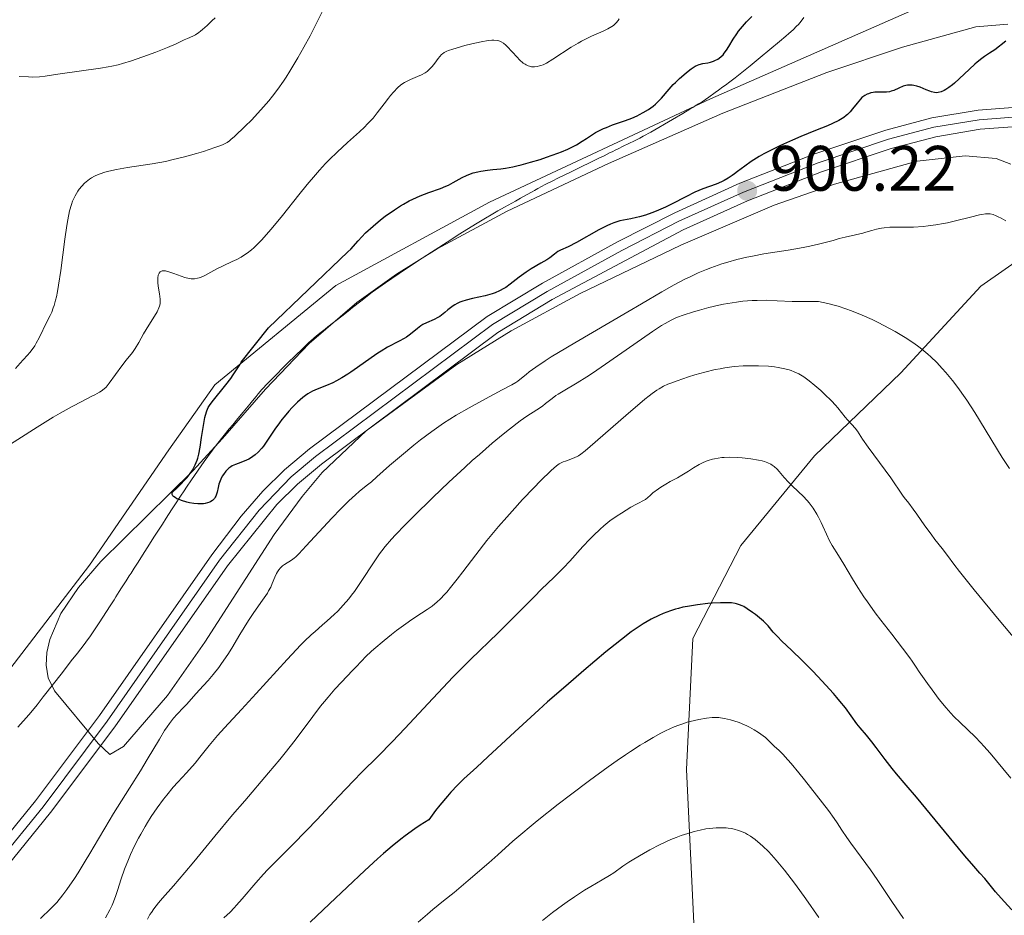
# Model space of a CAD drawing. Units: metres. Extents: x 647835 to 654736, y 4753159 to 4757935.
# Drawn here: x 650201 to 650354, y 4753316 to 4753456 of the extents above; entities that cross this region are included whole.
import ezdxf

# ---------------------------------------------------------------- set-up
doc = ezdxf.new("R2010")
doc.units = ezdxf.units.M
doc.header["$MEASUREMENT"] = 0
doc.linetypes.add('DGN Style 3', pattern=[118.55774, 84.6841, -33.87364])
doc.linetypes.add('DGN Style 4', pattern=[135.579244, 67.74728, -33.87364, 0.084684, -33.87364])
for name, color, linetype, lineweight in [('Divisiones administrativas específicas', 7, 'Continuous', 0), ('Entidades rústicas y varios', 7, 'Continuous', 0), ('Hidrografía', 7, 'Continuous', 0), ('Relieve y altimetría', 7, 'Continuous', 0), ('Textos de rotulación', 7, 'Continuous', 0), ('Viales y ferrocarril', 7, 'Continuous', 0)]:
    doc.layers.add(name, color=color, linetype=linetype, lineweight=lineweight)
doc.styles.add('Style-arial', font='arial.shx', dxfattribs={"bigfont": 'arialbig.shx'})

# ---------------------------------------------------------------- blocks, each defined once
blk = doc.blocks.new('5PATER')
at = {"layer": 'Relieve y altimetría', "linetype": 'Continuous', "lineweight": 0}
h = blk.add_hatch(color=250, dxfattribs=at)
edge = h.paths.add_edge_path()
edge.add_ellipse((0, 0), major_axis=(-1.1, -1.11), ratio=0.999422, start_angle=0, end_angle=360)

msp = doc.modelspace()

# ---------------------------------------------------------------- linework, layer by layer
at = {"layer": 'Divisiones administrativas específicas', "color": 250, "linetype": 'Continuous', "lineweight": 0}
msp.add_polyline3d([(650447.93, 4753480.39, 898.53), (650433.65, 4753482.8, 898.61), (650411.35, 4753479.84, 898.39), (650380.22, 4753472.9, 898.77), (650346.91, 4753460.19, 898.92), (650308.6, 4753443.33, 898.81), (650274.09, 4753427.17, 899.11), (650250.07, 4753414.14, 899.75), (650231.18, 4753398.65, 900.46), (650224, 4753388.47, 901.24), (650211.63, 4753370.44, 901.02), (650197.99, 4753352.64, 901.44)], dxfattribs=at)
at = {"layer": 'Entidades rústicas y varios', "color": 92, "linetype": 'DGN Style 3', "lineweight": 0}
for points in [[(650355.06, 4753454.99, 908.02), (650350.05, 4753454.55, 908.11), (650338.59, 4753451.4, 908.58), (650326.78, 4753447.45, 909.1), (650310.52, 4753441.1, 909.87), (650292.67, 4753433.23, 910.73), (650276.87, 4753425.78, 911.62), (650265.94, 4753419.87, 912.26), (650259.56, 4753415.9, 912.61), (650253.36, 4753411.52, 912.88), (650245.91, 4753405.07, 912.29), (650239.1, 4753397.98, 911.17), (650232.39, 4753390.27, 910.51), (650227.78, 4753385.21, 910.58), (650213.38, 4753371.02, 911.14), (650209.91, 4753366.96, 911.31), (650207.16, 4753362.91, 911.47), (650205.41, 4753358.87, 911.59), (650204.97, 4753356.84, 911.63), (650204.88, 4753354.83, 911.66), (650205.15, 4753352.84, 911.67), (650206.14, 4753350.83, 911.67), (650212.99, 4753342.59, 911.67), (650214.79, 4753340.86, 911.67), (650216.92, 4753342.15, 911.67), (650223.79, 4753350.1, 911.59), (650229.64, 4753358.43, 911.38), (650240.45, 4753375.25, 910.84), (650244.81, 4753381.19, 910.67), (650247.98, 4753384.93, 910.58), (650254.85, 4753391.44, 910.5), (650268.99, 4753401.79, 910.5), (650277.46, 4753407.09, 910.5), (650288.23, 4753412.88, 910.5), (650303.99, 4753420.46, 910.5), (650318.55, 4753426.68, 910.5), (650327.98, 4753429.96, 909.94), (650340.88, 4753433.57, 909.15), (650348.38, 4753434.43, 909.17), (650353.19, 4753434.01, 909.59), (650355.49, 4753433.1, 909.87)], [(650355.49, 4753433.1, 909.87), (650353.19, 4753434.01, 909.59), (650348.38, 4753434.43, 909.17), (650340.88, 4753433.57, 909.15), (650327.98, 4753429.96, 909.94), (650318.55, 4753426.68, 910.5), (650303.99, 4753420.46, 910.5), (650288.23, 4753412.88, 910.5), (650277.46, 4753407.09, 910.5), (650268.99, 4753401.79, 910.5), (650254.85, 4753391.44, 910.5), (650247.98, 4753384.93, 910.58), (650244.81, 4753381.19, 910.67), (650240.45, 4753375.25, 910.84), (650229.64, 4753358.43, 911.38), (650223.79, 4753350.1, 911.59), (650216.92, 4753342.15, 911.67), (650214.79, 4753340.86, 911.67), (650212.99, 4753342.59, 911.67), (650206.14, 4753350.83, 911.67), (650205.15, 4753352.84, 911.67), (650204.88, 4753354.83, 911.66), (650204.97, 4753356.84, 911.63), (650205.41, 4753358.87, 911.59), (650207.16, 4753362.91, 911.47), (650209.91, 4753366.96, 911.31), (650213.38, 4753371.02, 911.14), (650227.78, 4753385.21, 910.58), (650232.39, 4753390.27, 910.51), (650239.1, 4753397.98, 911.17), (650245.91, 4753405.07, 912.29), (650253.36, 4753411.52, 912.88), (650259.56, 4753415.9, 912.61), (650265.94, 4753419.87, 912.26), (650276.87, 4753425.78, 911.62), (650292.67, 4753433.23, 910.73), (650310.52, 4753441.1, 909.87), (650326.78, 4753447.45, 909.1), (650338.59, 4753451.4, 908.58), (650350.05, 4753454.55, 908.11), (650355.06, 4753454.99, 908.02)]]:
    msp.add_polyline3d(points, dxfattribs=at)
at = {"layer": 'Hidrografía', "color": 142, "linetype": 'Continuous', "lineweight": 13}
for points in [[(650323.2, 4753456.02, 898.72), (650322.75, 4753455.46, 898.72), (650322.32, 4753454.95, 898.71), (650322.05, 4753454.65, 898.69), (650321.5, 4753454.1, 898.67), (650320.84, 4753453.51, 898.64), (650320.37, 4753453.11, 898.64), (650319.39, 4753452.28, 898.67), (650316.37, 4753449.77, 898.84), (650314.8, 4753448.48, 898.96), (650312.44, 4753446.6, 899.14), (650311.6, 4753445.96, 899.18), (650310.93, 4753445.46, 899.18), (650310.54, 4753445.17, 899.15), (650309.84, 4753444.66, 899.06), (650309.34, 4753444.29, 898.97), (650308.32, 4753443.56, 898.77), (650307.28, 4753442.85, 898.56), (650306.74, 4753442.51, 898.46), (650306.23, 4753442.2, 898.39), (650305.94, 4753442.02, 898.37), (650305.4, 4753441.7, 898.36), (650304.26, 4753441.03, 898.42)], [(650304.26, 4753441.03, 898.42), (650302.66, 4753440.09, 898.56), (650299.27, 4753438.12, 898.88), (650298.11, 4753437.48, 898.95), (650297.55, 4753437.18, 898.95), (650297.25, 4753437.02, 898.93), (650296.71, 4753436.76, 898.86), (650294.96, 4753435.9, 898.53), (650294.19, 4753435.52, 898.46), (650293.8, 4753435.33, 898.45), (650293.22, 4753435.05, 898.49), (650292.83, 4753434.86, 898.54), (650291.97, 4753434.43, 898.67), (650291.18, 4753434.05, 898.74), (650290.22, 4753433.58, 898.73), (650287.98, 4753432.48, 898.63), (650286.83, 4753431.92, 898.61), (650284.78, 4753430.91, 898.6), (650284, 4753430.53, 898.58), (650282.77, 4753429.91, 898.54), (650281.66, 4753429.31, 898.51), (650281.12, 4753429.01, 898.53), (650280.75, 4753428.8, 898.55), (650279.87, 4753428.31, 898.62), (650278.95, 4753427.79, 898.66), (650278.16, 4753427.34, 898.67), (650276.45, 4753426.39, 898.69), (650275.41, 4753425.81, 898.73), (650274.63, 4753425.37, 898.78), (650273.2, 4753424.54, 898.81), (650271.91, 4753423.75, 898.78), (650269.44, 4753422.2, 898.66), (650267.48, 4753420.94, 898.62), (650263.74, 4753418.51, 898.63), (650259.96, 4753416.03, 898.61), (650257.83, 4753414.58, 898.64), (650256.79, 4753413.84, 898.67), (650255.78, 4753413.09, 898.71), (650254.02, 4753411.72, 898.78), (650252.71, 4753410.7, 898.82), (650252.02, 4753410.16, 898.9), (650251.49, 4753409.75, 899), (650250.34, 4753408.85, 899.23), (650249.53, 4753408.22, 899.37), (650248.86, 4753407.69, 899.42), (650248.47, 4753407.39, 899.41), (650248.24, 4753407.2, 899.38), (650247.79, 4753406.85, 899.31), (650247.09, 4753406.29, 899.17), (650246.67, 4753405.94, 899.11), (650246.18, 4753405.5, 899.08), (650245.89, 4753405.24, 899.07), (650244.88, 4753404.28, 899.1), (650242.62, 4753402.06, 899.24), (650240.03, 4753399.49, 899.32), (650239.45, 4753398.89, 899.36), (650238.54, 4753397.89, 899.48), (650237.97, 4753397.22, 899.53), (650237.65, 4753396.83, 899.54), (650237.09, 4753396.16, 899.53), (650236.65, 4753395.62, 899.49), (650235.63, 4753394.39, 899.4), (650234.81, 4753393.4, 899.35), (650233.98, 4753392.4, 899.35), (650233.44, 4753391.75, 899.37), (650232.42, 4753390.52, 899.46), (650231.43, 4753389.28, 899.59), (650230.81, 4753388.45, 899.67), (650229.53, 4753386.64, 899.83), (650227.57, 4753383.78, 899.87), (650226.78, 4753382.63, 899.9), (650226.41, 4753382.08, 899.93), (650225.83, 4753381.23, 900), (650224.95, 4753379.89, 900.13), (650224.45, 4753379.12, 900.18), (650223.62, 4753377.82, 900.21), (650223, 4753376.86, 900.19), (650221.69, 4753374.83, 900.09), (650220.75, 4753373.35, 900.05), (650220.18, 4753372.46, 900.08), (650219.2, 4753370.92, 900.2), (650218.6, 4753369.98, 900.28), (650218.12, 4753369.22, 900.3), (650217.84, 4753368.79, 900.28), (650217.35, 4753368.02, 900.19), (650216.63, 4753366.9, 900.02), (650216.27, 4753366.34, 899.96), (650215.76, 4753365.54, 899.92), (650215.45, 4753365.05, 899.92), (650214.84, 4753364.09, 899.96), (650213.13, 4753361.44, 900.14), (650212.31, 4753360.18, 900.23), (650211.67, 4753359.26, 900.3), (650211.33, 4753358.8, 900.33), (650210.77, 4753358.06, 900.4), (650209.74, 4753356.74, 900.57), (650208.78, 4753355.51, 900.66), (650207.38, 4753353.71, 900.74), (650204.4, 4753349.88, 900.8), (650203.43, 4753348.64, 900.8), (650202.96, 4753348.06, 900.79)], [(650202.96, 4753348.06, 900.79), (650202.17, 4753347.1, 900.72), (650200.43, 4753345.13, 900.53)]]:
    msp.add_polyline3d(points, dxfattribs=at)
at = {"layer": 'Relieve y altimetría', "color": 36, "linetype": 'Continuous', "lineweight": 0, "flags": 128}
for points, elevation in [([(650210.86, 4753430.15), (650211.11, 4753430.37), (650211.62, 4753430.76), (650211.91, 4753430.95), (650212.41, 4753431.22), (650212.98, 4753431.49), (650213.3, 4753431.62), (650214.03, 4753431.86), (650214.44, 4753431.98), (650215.11, 4753432.14), (650215.85, 4753432.29), (650217.54, 4753432.57), (650221.43, 4753433.17), (650223.48, 4753433.54), (650224.5, 4753433.76), (650226.48, 4753434.25), (650228.31, 4753434.76), (650229.41, 4753435.1), (650231.21, 4753435.69), (650232.15, 4753436.04), (650232.52, 4753436.19), (650232.93, 4753436.4), (650233.12, 4753436.51), (650233.47, 4753436.76), (650233.71, 4753436.95), (650234.25, 4753437.43), (650235.92, 4753439.02), (650236.9, 4753440), (650238.38, 4753441.58), (650239.61, 4753442.99), (650240.19, 4753443.71), (650241.05, 4753444.84), (650241.9, 4753446.07), (650242.34, 4753446.72), (650242.93, 4753447.66), (650244.16, 4753449.7), (650245.1, 4753451.38), (650246.06, 4753453.17), (650246.54, 4753454.1), (650248.43, 4753457.84)], 910), ([(650228.68, 4753453.66), (650228.97, 4753453.88), (650229.29, 4753454.15), (650230, 4753454.79), (650230.74, 4753455.51), (650231.23, 4753455.99)], 915), ([(650228, 4753415.2), (650228.5, 4753415.29), (650228.77, 4753415.36), (650229.04, 4753415.47), (650229.62, 4753415.73), (650231.53, 4753416.75), (650232.52, 4753417.24), (650233.9, 4753417.89), (650234.63, 4753418.24), (650235.31, 4753418.6), (650235.68, 4753418.82), (650236.27, 4753419.22), (650236.93, 4753419.74), (650237.29, 4753420.06), (650238.08, 4753420.82), (650238.52, 4753421.27), (650239.22, 4753422.05), (650240, 4753422.97), (650241.74, 4753425.1), (650244.29, 4753428.3), (650245.61, 4753429.91), (650246.92, 4753431.45), (650247.56, 4753432.18), (650248.5, 4753433.2), (650249.11, 4753433.83), (650250.29, 4753434.99), (650251.92, 4753436.5), (650253.78, 4753438.17), (650254.56, 4753438.89), (650255.06, 4753439.39), (650255.91, 4753440.3), (650256.57, 4753441.12), (650257.63, 4753442.55), (650258.29, 4753443.41), (650258.62, 4753443.81), (650259.1, 4753444.37), (650259.78, 4753445.07), (650260.2, 4753445.44), (650260.41, 4753445.6), (650260.82, 4753445.88), (650261.11, 4753446.04), (650261.74, 4753446.34), (650262.87, 4753446.78), (650263.47, 4753447.06), (650264.06, 4753447.4), (650264.34, 4753447.61), (650264.61, 4753447.84), (650265.11, 4753448.36), (650265.56, 4753448.91), (650266.09, 4753449.61), (650266.33, 4753449.91), (650266.61, 4753450.23), (650266.76, 4753450.36), (650266.99, 4753450.54), (650267.41, 4753450.77), (650267.68, 4753450.87), (650268.34, 4753451.1), (650270.24, 4753451.64), (650271.31, 4753451.91), (650272.79, 4753452.24), (650273.9, 4753452.42), (650274.45, 4753452.47), (650274.76, 4753452.47), (650275.27, 4753452.43), (650275.56, 4753452.37), (650275.7, 4753452.32), (650275.91, 4753452.23), (650276.25, 4753452.02), (650276.64, 4753451.69), (650276.85, 4753451.48), (650277.62, 4753450.64), (650278.4, 4753449.81), (650278.79, 4753449.41), (650279.36, 4753448.91), (650279.64, 4753448.72), (650279.81, 4753448.62), (650280.15, 4753448.46), (650280.31, 4753448.4), (650280.63, 4753448.33), (650280.94, 4753448.3), (650281.14, 4753448.31), (650281.53, 4753448.36), (650281.92, 4753448.45), (650282.13, 4753448.51), (650282.45, 4753448.64), (650282.98, 4753448.91), (650284, 4753449.51), (650286.85, 4753451.38), (650287.92, 4753452.03), (650288.46, 4753452.33), (650288.99, 4753452.61), (650290.02, 4753453.1), (650291.85, 4753453.91), (650292.58, 4753454.26), (650293.18, 4753454.61), (650293.43, 4753454.79), (650293.59, 4753454.92), (650293.88, 4753455.21), (650294.16, 4753455.54), (650294.35, 4753455.79)], 905), ([(650200.62, 4753446.82), (650202.11, 4753446.73), (650202.74, 4753446.71), (650203.79, 4753446.74), (650204.7, 4753446.84), (650206.68, 4753447.17), (650213.34, 4753448.1), (650214.56, 4753448.31), (650215.1, 4753448.42), (650216.11, 4753448.65), (650216.76, 4753448.83), (650218.17, 4753449.27), (650220.69, 4753450.15), (650222, 4753450.63), (650223.78, 4753451.33), (650225.14, 4753451.92), (650226.43, 4753452.53), (650226.91, 4753452.75), (650227.74, 4753453.1), (650228.17, 4753453.33), (650228.68, 4753453.66)], 915), ([(650200.09, 4753401.21), (650200.8, 4753402.03), (650201.24, 4753402.52), (650201.92, 4753403.26), (650202.28, 4753403.68), (650202.81, 4753404.37), (650203.06, 4753404.74), (650203.3, 4753405.14), (650203.76, 4753405.98), (650204.97, 4753408.49), (650205.47, 4753409.47), (650205.72, 4753410.01), (650205.97, 4753410.65), (650206.09, 4753411.01), (650206.33, 4753411.86), (650206.45, 4753412.36), (650206.62, 4753413.21), (650206.8, 4753414.2), (650207.14, 4753416.48), (650207.78, 4753421.39), (650208.08, 4753423.52), (650208.22, 4753424.4), (650208.51, 4753425.8), (650208.79, 4753426.82), (650208.97, 4753427.34), (650209.1, 4753427.64), (650209.36, 4753428.17), (650209.78, 4753428.88), (650210.02, 4753429.21), (650210.41, 4753429.69), (650210.86, 4753430.15)], 910), ([(650354.74, 4753424.24), (650353.97, 4753424.67), (650353.51, 4753424.9), (650353.23, 4753425.02), (650352.72, 4753425.22), (650352.26, 4753425.34), (650352.01, 4753425.37), (650351.57, 4753425.35), (650350.98, 4753425.26), (650350.62, 4753425.18), (650349.21, 4753424.84), (650346.86, 4753424.24), (650345.61, 4753423.96), (650344.99, 4753423.83), (650343.78, 4753423.62), (650342.59, 4753423.46), (650341.81, 4753423.38), (650340.3, 4753423.29), (650338.65, 4753423.27), (650337.28, 4753423.27), (650336.63, 4753423.25), (650335.74, 4753423.18), (650335.32, 4753423.13), (650334.54, 4753422.97), (650333.82, 4753422.77), (650332.88, 4753422.49), (650332.4, 4753422.35), (650331.27, 4753422.07), (650329.61, 4753421.69), (650328.71, 4753421.47), (650327.75, 4753421.2), (650326.31, 4753420.8), (650325.49, 4753420.59), (650324.12, 4753420.28), (650323.35, 4753420.12), (650322.52, 4753419.97)], 905), ([(650322.52, 4753419.97), (650320.73, 4753419.67), (650316.95, 4753419.08), (650315.14, 4753418.76), (650314.3, 4753418.59), (650312.73, 4753418.22), (650311.29, 4753417.82), (650310.38, 4753417.53), (650309.79, 4753417.33), (650308.63, 4753416.91), (650307.98, 4753416.65), (650306.69, 4753416.11), (650305.42, 4753415.53), (650304.58, 4753415.12), (650302.91, 4753414.26), (650301.01, 4753413.17), (650297.83, 4753411.28), (650295.7, 4753410.02), (650287.43, 4753405.2), (650284.85, 4753403.67), (650283.74, 4753402.99), (650282.79, 4753402.38), (650281.3, 4753401.4), (650280.28, 4753400.65), (650279.79, 4753400.26), (650279.08, 4753399.68), (650278.51, 4753399.23), (650278.18, 4753399.01), (650277.56, 4753398.64), (650276.09, 4753397.84), (650272.88, 4753396.14), (650270.92, 4753395.06), (650268.9, 4753393.87), (650267.9, 4753393.25), (650266.92, 4753392.62), (650265.06, 4753391.33), (650263.33, 4753390.05), (650262.26, 4753389.21), (650260.32, 4753387.61), (650258.49, 4753386.01), (650256.51, 4753384.24), (650255.65, 4753383.5), (650254.85, 4753382.84), (650253.75, 4753381.95), (650253.15, 4753381.44), (650252.12, 4753380.5), (650251.53, 4753379.93), (650250.88, 4753379.27), (650249.47, 4753377.8), (650245.48, 4753373.46), (650244.31, 4753372.22), (650243.82, 4753371.74), (650243.57, 4753371.53), (650243.15, 4753371.23), (650242.1, 4753370.59), (650241.76, 4753370.35), (650241.6, 4753370.21), (650241.46, 4753370.07), (650241.19, 4753369.75), (650240.96, 4753369.4), (650240.82, 4753369.15), (650240.56, 4753368.59), (650240.17, 4753367.61), (650239.92, 4753367.05), (650239.6, 4753366.43), (650239.4, 4753366.1), (650238.64, 4753364.98), (650237.27, 4753363.05), (650236.46, 4753361.82), (650235.11, 4753359.62), (650233.84, 4753357.52), (650233.2, 4753356.5), (650232.26, 4753355.1), (650231.82, 4753354.47), (650230.96, 4753353.38), (650230.16, 4753352.46), (650228.74, 4753350.95), (650227.86, 4753349.95), (650226.82, 4753348.75), (650226.32, 4753348.22), (650225.3, 4753347.19), (650224.73, 4753346.55), (650224.09, 4753345.73), (650223.74, 4753345.22), (650223.36, 4753344.65), (650222.53, 4753343.3), (650220.63, 4753340.08), (650219.58, 4753338.32), (650217.89, 4753335.62), (650215.39, 4753331.65), (650214.02, 4753329.38), (650213.05, 4753327.73), (650211.68, 4753325.4), (650210.97, 4753324.21), (650209.86, 4753322.42), (650209.28, 4753321.53), (650208.1, 4753319.79), (650207.48, 4753318.95), (650206.54, 4753317.74), (650205.6, 4753316.8), (650203.97, 4753315.24)], 905), ([(650197.99, 4753388.53), (650203.47, 4753392.04), (650205.96, 4753393.58), (650207.05, 4753394.23), (650208.92, 4753395.27), (650210.41, 4753396.05), (650211.9, 4753396.79), (650212.48, 4753397.08), (650213.17, 4753397.47), (650213.45, 4753397.66), (650213.93, 4753398.03), (650214.21, 4753398.29), (650214.38, 4753398.48), (650214.71, 4753398.88), (650216.65, 4753401.58), (650217.37, 4753402.5), (650218.32, 4753403.69), (650218.75, 4753404.3), (650219.34, 4753405.27), (650220.07, 4753406.61), (650220.45, 4753407.29), (650222.18, 4753410.04), (650222.47, 4753410.64), (650222.56, 4753410.91), (650222.65, 4753411.31), (650222.66, 4753411.53), (650222.65, 4753412), (650222.54, 4753412.84), (650222.35, 4753414.05), (650222.29, 4753414.63), (650222.28, 4753414.89), (650222.3, 4753415.36), (650222.37, 4753415.75), (650222.44, 4753415.96), (650222.5, 4753416.08), (650222.65, 4753416.28), (650222.75, 4753416.36), (650222.97, 4753416.45), (650223.26, 4753416.47), (650223.48, 4753416.43), (650224.03, 4753416.29), (650224.8, 4753416.01), (650225.94, 4753415.59), (650226.5, 4753415.4), (650227.19, 4753415.24), (650227.51, 4753415.2), (650228, 4753415.2)], 905), ([(650355.27, 4753385.56), (650354.16, 4753387.27), (650349.86, 4753394.32), (650348.63, 4753396.24), (650347.87, 4753397.34), (650347.38, 4753398.02), (650346.4, 4753399.3), (650345.35, 4753400.56), (650344.8, 4753401.18), (650343.93, 4753402.1), (650343.01, 4753402.99), (650342.52, 4753403.43), (650341.61, 4753404.19), (650341.12, 4753404.57), (650340.33, 4753405.14), (650339, 4753406.02), (650337.44, 4753406.95), (650336.56, 4753407.44), (650334.81, 4753408.37), (650333.84, 4753408.84), (650332.29, 4753409.54), (650330.62, 4753410.21), (650329.74, 4753410.52), (650328.53, 4753410.91), (650327.9, 4753411.09), (650326.94, 4753411.34), (650325.45, 4753411.67), (650324.45, 4753411.63), (650322.54, 4753411.63), (650321.33, 4753411.67), (650319.03, 4753411.78), (650317.42, 4753411.84), (650315.87, 4753411.83), (650315.12, 4753411.8), (650313.63, 4753411.69), (650312.65, 4753411.57), (650311.99, 4753411.47), (650310.65, 4753411.23), (650309.89, 4753411.07), (650308.36, 4753410.7), (650306.88, 4753410.3), (650305.96, 4753410.03), (650304.34, 4753409.51), (650303.47, 4753409.2), (650303.07, 4753409.04), (650302.48, 4753408.76), (650301.5, 4753408.23), (650300.93, 4753407.88), (650299.52, 4753406.95), (650296.64, 4753404.95), (650292.21, 4753401.86), (650290.18, 4753400.48), (650289.29, 4753399.91), (650287.78, 4753398.96), (650285.59, 4753397.66), (650284.81, 4753397.18), (650284.47, 4753396.96), (650283.87, 4753396.52), (650282.85, 4753395.71), (650282.34, 4753395.32), (650281.47, 4753394.74), (650279.92, 4753393.72), (650278.9, 4753393), (650277.2, 4753391.72), (650276.2, 4753390.92), (650274.49, 4753389.5), (650272.51, 4753387.77), (650271.4, 4753386.79), (650270.23, 4753385.72), (650267.76, 4753383.42), (650265.26, 4753381.04), (650262.2, 4753378.05), (650260.91, 4753376.77), (650259.39, 4753375.18), (650258.78, 4753374.52), (650257.79, 4753373.38), (650257.25, 4753372.69), (650256.92, 4753372.24), (650256.28, 4753371.31), (650253.85, 4753367.61), (650252.99, 4753366.36), (650252.55, 4753365.77), (650252.11, 4753365.22)], 910), ([(650310.1, 4753401.16), (650309.33, 4753401.01), (650307.74, 4753400.63), (650306.17, 4753400.19), (650305.18, 4753399.88), (650303.39, 4753399.28), (650302.4, 4753398.92), (650301.95, 4753398.73), (650301.28, 4753398.41), (650300.6, 4753398.02), (650300.24, 4753397.8), (650299.47, 4753397.26), (650299.04, 4753396.94), (650298.33, 4753396.38), (650297.54, 4753395.74), (650295.77, 4753394.23), (650290.59, 4753389.67), (650289.01, 4753388.32), (650288.34, 4753387.8), (650288, 4753387.56), (650287.8, 4753387.44), (650287.44, 4753387.26), (650286.81, 4753387), (650285.98, 4753386.73), (650285.61, 4753386.6), (650285.18, 4753386.41), (650284.95, 4753386.28), (650284.56, 4753385.99), (650283.74, 4753385.27), (650282.06, 4753383.63), (650281.01, 4753382.55), (650279.26, 4753380.71), (650277.61, 4753378.91), (650276.77, 4753377.97), (650275.51, 4753376.52), (650273.66, 4753374.3), (650271.93, 4753372.08), (650269.91, 4753369.4), (650269.06, 4753368.28), (650268, 4753366.95), (650267.42, 4753366.26), (650267.07, 4753365.87), (650266.44, 4753365.22), (650265.85, 4753364.68), (650265.56, 4753364.43), (650265.12, 4753364.07), (650264.38, 4753363.54), (650263.49, 4753362.97), (650261.98, 4753361.97), (650261.03, 4753361.31), (650259.57, 4753360.23), (650258.79, 4753359.63), (650257.63, 4753358.7), (650256.04, 4753357.36), (650255.59, 4753356.95), (650254.8, 4753356.19), (650254.1, 4753355.47), (650253.19, 4753354.51), (650252.7, 4753353.99), (650250.96, 4753352.19), (650249.95, 4753351.11), (650248.87, 4753349.86), (650248.3, 4753349.17), (650247.72, 4753348.43), (650246.49, 4753346.82), (650243.75, 4753343.14), (650242.19, 4753341.14), (650241.35, 4753340.11), (650239.59, 4753338), (650235.86, 4753333.65), (650233.97, 4753331.44), (650231.22, 4753328.15), (650227.92, 4753324.14), (650226.51, 4753322.44), (650224.75, 4753320.39), (650223.02, 4753318.44), (650222.38, 4753317.7), (650221.65, 4753316.77), (650221.28, 4753316.22), (650221.06, 4753315.87), (650220.68, 4753315.15)], 915), ([(650356.46, 4753358.58), (650353.7, 4753361.85), (650349.76, 4753366.6), (650347.47, 4753369.46), (650346.59, 4753370.62), (650345.63, 4753371.96), (650344.8, 4753373.06), (650343.65, 4753374.49), (650343.04, 4753375.28), (650342.06, 4753376.63), (650340.8, 4753378.45), (650340.24, 4753379.23), (650339.56, 4753380.14), (650338.86, 4753381.02), (650338.56, 4753381.42), (650336.74, 4753384.08), (650333.22, 4753388.92), (650332.36, 4753390.17), (650331.55, 4753391.38), (650331.21, 4753391.84), (650330.69, 4753392.44), (650329.98, 4753393.19), (650329.62, 4753393.6), (650329.07, 4753394.29), (650328.48, 4753395.03), (650328.13, 4753395.45), (650327.49, 4753396.14), (650326.43, 4753397.19), (650325.84, 4753397.74), (650324.92, 4753398.53), (650324.01, 4753399.26), (650323.58, 4753399.58), (650323.16, 4753399.86), (650322.39, 4753400.33), (650321.67, 4753400.67), (650321.19, 4753400.86), (650320.88, 4753400.96), (650320.22, 4753401.14), (650319.16, 4753401.35), (650318.59, 4753401.43), (650317.67, 4753401.53), (650316.11, 4753401.61), (650314.54, 4753401.62), (650313.68, 4753401.59), (650312.32, 4753401.48), (650310.86, 4753401.3), (650310.1, 4753401.16)], 915), ([(650355.51, 4753337.18), (650354.26, 4753338.7), (650352.26, 4753341.08), (650351.27, 4753342.21), (650350.8, 4753342.72), (650349.91, 4753343.62), (650347.57, 4753345.86), (650346.61, 4753346.84), (650346.14, 4753347.35), (650345.43, 4753348.15), (650344.33, 4753349.48), (650343.2, 4753350.96), (650342.47, 4753351.96), (650341.2, 4753353.78), (650340.71, 4753354.52), (650340.08, 4753355.48), (650339.72, 4753356), (650338.61, 4753357.52), (650336.94, 4753359.66), (650335.21, 4753361.89), (650334.33, 4753363.04), (650333.11, 4753364.72), (650332.56, 4753365.52), (650331.59, 4753366.99), (650330.77, 4753368.33), (650329.43, 4753370.6), (650328.57, 4753371.99), (650327.61, 4753373.55), (650327.21, 4753374.26), (650326.7, 4753375.28), (650326.15, 4753376.56), (650325.88, 4753377.14), (650325.48, 4753377.96), (650325.19, 4753378.45), (650324.62, 4753379.36), (650324.02, 4753380.18), (650323.68, 4753380.59), (650323.09, 4753381.22), (650322.36, 4753381.92), (650321.3, 4753382.92), (650320.78, 4753383.42), (650320.1, 4753384.18), (650319.33, 4753385.08), (650319, 4753385.46), (650318.53, 4753385.88), (650318.22, 4753386.1), (650318.01, 4753386.22), (650317.56, 4753386.44), (650317.01, 4753386.64), (650316.69, 4753386.74), (650316.1, 4753386.87), (650314.92, 4753387.07), (650313.54, 4753387.23), (650312.77, 4753387.28), (650311.56, 4753387.31), (650310.76, 4753387.29), (650310.37, 4753387.26), (650309.8, 4753387.19), (650309.25, 4753387.09), (650308.91, 4753387), (650308.25, 4753386.81), (650307.95, 4753386.7), (650307.37, 4753386.46), (650306.84, 4753386.2), (650305.95, 4753385.69), (650305.15, 4753385.17), (650304.12, 4753384.5), (650303.46, 4753384.13), (650302.31, 4753383.53), (650301.62, 4753383.14), (650300.86, 4753382.67), (650300.46, 4753382.39), (650299.61, 4753381.75), (650299.17, 4753381.37), (650298.47, 4753380.74), (650297.03, 4753379.98), (650296.18, 4753379.5), (650294.68, 4753378.6), (650294.03, 4753378.18), (650292.9, 4753377.37), (650291.93, 4753376.59), (650291.36, 4753376.09), (650290.32, 4753375.09), (650289.76, 4753374.52)], 920), ([(650289.76, 4753374.52), (650288.68, 4753373.36), (650286.62, 4753371.1), (650285.63, 4753370.04), (650284.18, 4753368.57), (650282.18, 4753366.65), (650281.1, 4753365.59), (650279.34, 4753363.82), (650276.78, 4753361.23), (650275.45, 4753359.91), (650271.13, 4753355.72), (650269.39, 4753353.99), (650268.43, 4753353), (650265.24, 4753349.63), (650260.85, 4753344.94), (650258.93, 4753342.91), (650256.65, 4753340.58), (650254.14, 4753338.11), (650252.83, 4753336.77), (650250.52, 4753334.34), (650247.16, 4753330.73), (650245.52, 4753329.02), (650243.3, 4753326.77), (650240.67, 4753324.14), (650239.42, 4753322.84), (650238.81, 4753322.17), (650237.62, 4753320.81), (650235.47, 4753318.31), (650234.58, 4753317.32), (650234.21, 4753316.91), (650233.57, 4753316.26), (650232.61, 4753315.38)], 920), ([(650252.11, 4753365.22), (650251.25, 4753364.2), (650250.39, 4753363.29), (650249.83, 4753362.74), (650248.75, 4753361.74), (650247.96, 4753361.07), (650246.85, 4753360.12), (650246.24, 4753359.57), (650245.19, 4753358.57), (650244.59, 4753357.97), (650243.94, 4753357.29), (650242.49, 4753355.74), (650237.64, 4753350.41), (650235.34, 4753347.92), (650232.7, 4753345.06), (650231.62, 4753343.84), (650230.33, 4753342.28), (650228.87, 4753340.46), (650228.1, 4753339.54), (650226.75, 4753338.03), (650225.41, 4753336.55), (650224.71, 4753335.76), (650223.68, 4753334.52), (650223.18, 4753333.88), (650222.2, 4753332.55), (650221.27, 4753331.19), (650220.69, 4753330.27), (650220.32, 4753329.66), (650219.63, 4753328.46), (650219.27, 4753327.8), (650218.62, 4753326.51), (650218.04, 4753325.27), (650217.7, 4753324.48), (650217.11, 4753322.98), (650216.57, 4753321.45), (650215.99, 4753319.64), (650215.72, 4753318.84), (650215.35, 4753317.85), (650215.15, 4753317.37), (650214.8, 4753316.62), (650214.12, 4753315.37)], 910), ([(650338.75, 4753315.28), (650336.93, 4753317.94), (650334.65, 4753321.33), (650333.6, 4753322.85), (650332.15, 4753324.85), (650330.54, 4753327.01), (650329.9, 4753327.9), (650329.11, 4753329.07), (650328.37, 4753330.2), (650327.91, 4753330.88), (650327.02, 4753332.12), (650325.17, 4753334.54), (650323.3, 4753336.9), (650322.39, 4753338.02), (650321.18, 4753339.46), (650320.68, 4753340.04), (650319.88, 4753340.92), (650319.3, 4753341.5), (650318.56, 4753342.18), (650318.15, 4753342.59), (650317.56, 4753343.17), (650317.17, 4753343.52), (650316.48, 4753344.04), (650316.08, 4753344.32), (650315.41, 4753344.75), (650314.67, 4753345.16), (650314.28, 4753345.36), (650313.89, 4753345.54), (650313.08, 4753345.87), (650312.27, 4753346.14), (650311.75, 4753346.29), (650310.8, 4753346.52), (650310.17, 4753346.62), (650309.88, 4753346.65), (650309.29, 4753346.66), (650308.88, 4753346.64), (650307.96, 4753346.55), (650306.79, 4753346.37), (650306.11, 4753346.22), (650304.96, 4753345.92), (650304.11, 4753345.64), (650303.66, 4753345.48), (650302.95, 4753345.2), (650301.58, 4753344.57), (650300.84, 4753344.2), (650299.64, 4753343.54), (650298.33, 4753342.77), (650297.63, 4753342.33), (650296.12, 4753341.36), (650295.31, 4753340.81), (650294.02, 4753339.92), (650292.64, 4753338.95), (650289.7, 4753336.8), (650286.73, 4753334.56), (650284.83, 4753333.1), (650281.55, 4753330.52), (650280.58, 4753329.73), (650279, 4753328.41), (650277.74, 4753327.32), (650275.41, 4753325.22), (650273.97, 4753323.95), (650270.77, 4753321.18), (650268.57, 4753319.34), (650266.93, 4753318.01), (650265.23, 4753316.66), (650264.39, 4753315.95), (650262.97, 4753314.67)], 930), ([(650309.51, 4753329.43), (650308.46, 4753329.33), (650307.89, 4753329.25), (650307, 4753329.08), (650306.06, 4753328.85), (650305.57, 4753328.72), (650304.55, 4753328.41), (650304.03, 4753328.22), (650303.23, 4753327.92), (650302.41, 4753327.58), (650300.76, 4753326.82), (650299.15, 4753325.99), (650298.15, 4753325.44), (650297.52, 4753325.07), (650296.39, 4753324.39), (650295.85, 4753324.05), (650294.93, 4753323.43), (650293.51, 4753322.41), (650292.84, 4753321.96), (650291.7, 4753321.28), (650289.92, 4753320.27), (650288.93, 4753319.68), (650287.35, 4753318.65), (650286.24, 4753317.89), (650285.48, 4753317.34), (650283.92, 4753316.19), (650282.34, 4753314.97)], 935), ([(650325.5, 4753315.41), (650323.49, 4753318.32), (650322.56, 4753319.62), (650321.7, 4753320.8), (650320.17, 4753322.8), (650318.87, 4753324.37), (650318.11, 4753325.23), (650317.64, 4753325.72), (650316.8, 4753326.56), (650316.37, 4753326.95), (650315.57, 4753327.62), (650314.84, 4753328.14), (650314.38, 4753328.41), (650314.07, 4753328.58), (650313.45, 4753328.85), (650312.8, 4753329.08), (650312.46, 4753329.18), (650311.92, 4753329.3), (650311.34, 4753329.39), (650311.04, 4753329.42), (650310.4, 4753329.45), (650310.05, 4753329.45), (650309.51, 4753329.43)], 935)]:
    msp.add_lwpolyline(points, dxfattribs=dict(at, elevation=elevation))
at = {"layer": 'Relieve y altimetría', "color": 36, "linetype": 'Continuous', "lineweight": 30, "flags": 128}
for points, elevation in [([(650308.62, 4753449.06), (650309.07, 4753449.2), (650309.29, 4753449.29), (650309.74, 4753449.52), (650309.95, 4753449.66), (650310.27, 4753449.91), (650310.56, 4753450.21), (650310.75, 4753450.43), (650311.12, 4753450.93), (650311.47, 4753451.48), (650312.16, 4753452.64), (650312.71, 4753453.49), (650313, 4753453.89), (650313.6, 4753454.64), (650314.23, 4753455.32), (650315.05, 4753456.18)], 900), ([(650354.73, 4753452.3), (650353, 4753450.99), (650352.18, 4753450.44), (650351.4, 4753449.91), (650350.97, 4753449.61), (650350.26, 4753449.05), (650349.88, 4753448.72), (650349.07, 4753447.97), (650347.44, 4753446.42), (650346.72, 4753445.76), (650346.4, 4753445.49), (650345.84, 4753445.06), (650345.37, 4753444.75), (650345.09, 4753444.61), (650344.61, 4753444.4), (650344.17, 4753444.29), (650343.94, 4753444.27), (650343.57, 4753444.29), (650343.12, 4753444.4), (650342.86, 4753444.49), (650342.27, 4753444.74), (650341.34, 4753445.12), (650340.85, 4753445.29), (650340.35, 4753445.41), (650340.1, 4753445.44), (650339.73, 4753445.46), (650339.37, 4753445.44), (650339.13, 4753445.4), (650338.67, 4753445.27), (650338.01, 4753445), (650337.21, 4753444.63), (650336.84, 4753444.49), (650336.58, 4753444.41), (650336.1, 4753444.34), (650335.64, 4753444.34), (650335.03, 4753444.37), (650334.7, 4753444.38), (650334.25, 4753444.35), (650334.01, 4753444.32), (650333.64, 4753444.24), (650333.27, 4753444.12), (650333.08, 4753444.04), (650332.71, 4753443.83), (650332.53, 4753443.71), (650332.26, 4753443.5), (650332.01, 4753443.24), (650331.5, 4753442.65), (650330.8, 4753441.76), (650330.42, 4753441.31), (650330, 4753440.89), (650329.78, 4753440.69), (650329.43, 4753440.41), (650329.18, 4753440.24), (650328.62, 4753439.91), (650327.65, 4753439.44), (650326.88, 4753439.12), (650325.02, 4753438.36), (650322.69, 4753437.41), (650321.43, 4753436.87), (650319.53, 4753436.03), (650317.75, 4753435.16), (650316.94, 4753434.74), (650316.21, 4753434.32), (650315.76, 4753434.05), (650314.96, 4753433.53), (650313.94, 4753432.8), (650312.84, 4753431.95), (650312.35, 4753431.58), (650312.01, 4753431.34), (650311.35, 4753430.91), (650310.72, 4753430.56), (650310.3, 4753430.36), (650309.47, 4753430), (650307.4, 4753429.24), (650306.16, 4753428.72), (650304.73, 4753428.01), (650302.64, 4753426.93), (650301.56, 4753426.41), (650300.14, 4753425.78), (650299.45, 4753425.51), (650298.44, 4753425.16), (650297.49, 4753424.88), (650297.03, 4753424.76), (650296.17, 4753424.59), (650295.04, 4753424.38), (650294.45, 4753424.24), (650293.82, 4753424.05), (650293.49, 4753423.94), (650292.96, 4753423.73), (650292.39, 4753423.47), (650291.18, 4753422.86), (650287.65, 4753420.86), (650286.37, 4753420.21), (650285.2, 4753419.66), (650284.78, 4753419.44), (650284.25, 4753419.07), (650283.53, 4753418.5), (650283.05, 4753418.17), (650282.11, 4753417.62), (650280.61, 4753416.76), (650279.83, 4753416.26)], 900), ([(650224.53, 4753381.49), (650224.51, 4753381.61), (650224.51, 4753381.79), (650225.32, 4753382.56), (650225.79, 4753383.03), (650226.55, 4753383.83), (650226.85, 4753384.18), (650227.34, 4753384.79), (650227.69, 4753385.3), (650227.87, 4753385.6), (650228.13, 4753386.13), (650228.42, 4753386.84), (650228.54, 4753387.2), (650228.69, 4753387.8), (650228.91, 4753388.92), (650229.13, 4753390.42), (650229.47, 4753392.58), (650229.65, 4753393.51), (650229.74, 4753393.91), (650229.94, 4753394.56), (650230.17, 4753395.08), (650230.34, 4753395.39), (650230.76, 4753395.98), (650232.92, 4753398.64), (650233.68, 4753399.65), (650234.06, 4753400.18), (650234.6, 4753400.99), (650235.09, 4753401.78), (650235.31, 4753402.17), (650239.6, 4753407.52), (650251.98, 4753419.39), (650252.41, 4753419.84), (650253.56, 4753421.15), (650254.15, 4753421.77), (650254.74, 4753422.36), (650255.92, 4753423.44), (650257.08, 4753424.4), (650257.82, 4753424.98), (650259.23, 4753425.98), (650260.19, 4753426.6), (650260.65, 4753426.87), (650261.54, 4753427.37), (650262.12, 4753427.66), (650263.28, 4753428.16), (650264.64, 4753428.66), (650266.44, 4753429.31), (650267.29, 4753429.66), (650267.69, 4753429.85), (650268.44, 4753430.24), (650269.84, 4753431.02), (650270.52, 4753431.36), (650270.86, 4753431.5), (650271.55, 4753431.74), (650272.26, 4753431.93), (650272.75, 4753432.03), (650273.79, 4753432.18), (650274.63, 4753432.27), (650275.88, 4753432.4), (650276.57, 4753432.5), (650277.73, 4753432.7), (650278.38, 4753432.84), (650279.06, 4753433), (650280.51, 4753433.4), (650282.01, 4753433.85), (650282.98, 4753434.18), (650284.76, 4753434.82), (650285.33, 4753435.04), (650286.33, 4753435.47), (650287.16, 4753435.87), (650287.66, 4753436.14), (650288.57, 4753436.69), (650289.24, 4753437.13), (650290.17, 4753437.73), (650290.66, 4753438.03), (650291.45, 4753438.46), (650291.88, 4753438.66), (650292.34, 4753438.86), (650293.3, 4753439.23), (650295.32, 4753439.95), (650296.3, 4753440.32), (650297.13, 4753440.67), (650297.53, 4753440.86), (650298.1, 4753441.16), (650298.9, 4753441.64), (650299.65, 4753442.18), (650300, 4753442.48), (650300.33, 4753442.79), (650300.96, 4753443.44), (650302.17, 4753444.84), (650302.79, 4753445.53), (650303.11, 4753445.86), (650303.77, 4753446.5), (650304.43, 4753447.07), (650304.84, 4753447.42), (650305.57, 4753447.98), (650306.21, 4753448.4), (650306.58, 4753448.59), (650306.84, 4753448.68), (650307.43, 4753448.82), (650308.19, 4753448.96), (650308.62, 4753449.06)], 900), ([(650279.83, 4753416.26), (650279.45, 4753416), (650278.72, 4753415.44), (650277.32, 4753414.34), (650276.66, 4753413.86), (650276.33, 4753413.66), (650275.67, 4753413.3), (650274.99, 4753413.01), (650274.5, 4753412.85), (650273.4, 4753412.55), (650271.44, 4753412.11), (650270.43, 4753411.85), (650269.79, 4753411.64), (650269.48, 4753411.53), (650269.06, 4753411.34), (650268.67, 4753411.13), (650268.43, 4753410.98), (650267.99, 4753410.67), (650267.59, 4753410.34), (650267.1, 4753409.91), (650266.86, 4753409.71), (650266.32, 4753409.3), (650266.04, 4753409.13), (650265.45, 4753408.84), (650264.24, 4753408.34), (650263.66, 4753408.04), (650263.39, 4753407.87), (650262.86, 4753407.46), (650261.76, 4753406.54), (650261.12, 4753406.08), (650260.76, 4753405.87), (650259.99, 4753405.44), (650258.18, 4753404.5), (650257.18, 4753403.92), (650256.66, 4753403.59), (650255.59, 4753402.86), (650253.45, 4753401.32), (650252.43, 4753400.61), (650251.95, 4753400.29), (650251.04, 4753399.72), (650250.18, 4753399.25), (650249.64, 4753398.97), (650248.62, 4753398.51), (650247.18, 4753397.95), (650246.47, 4753397.62), (650245.73, 4753397.21), (650245.34, 4753396.95), (650244.94, 4753396.65), (650244.12, 4753395.94), (650243.28, 4753395.11), (650242.73, 4753394.51), (650242.01, 4753393.66), (650241.67, 4753393.22), (650241.29, 4753392.72), (650240.59, 4753391.71), (650239.34, 4753389.85), (650238.78, 4753389.06), (650238.51, 4753388.72), (650237.98, 4753388.14), (650237.48, 4753387.68), (650237.15, 4753387.43), (650236.93, 4753387.29), (650236.49, 4753387.04), (650235.76, 4753386.71), (650234.83, 4753386.37), (650234.41, 4753386.21), (650233.91, 4753385.98), (650233.68, 4753385.84), (650233.36, 4753385.61), (650233.05, 4753385.32), (650232.9, 4753385.16), (650232.53, 4753384.65), (650232.35, 4753384.36), (650232.11, 4753383.89), (650231.91, 4753383.39), (650231.83, 4753383.12), (650231.71, 4753382.58), (650231.56, 4753381.88), (650231.46, 4753381.54), (650231.34, 4753381.23), (650231.27, 4753381.08), (650231.14, 4753380.88), (650230.97, 4753380.7), (650230.85, 4753380.59), (650230.56, 4753380.41), (650230.41, 4753380.33), (650230.06, 4753380.19), (650229.69, 4753380.1), (650229.43, 4753380.06), (650228.88, 4753380.02), (650228.56, 4753380.02), (650227.91, 4753380.08), (650227.25, 4753380.2), (650226.82, 4753380.31), (650226, 4753380.56), (650225.51, 4753380.75), (650225.28, 4753380.85), (650224.99, 4753381.01), (650224.75, 4753381.19), (650224.66, 4753381.29), (650224.53, 4753381.49)], 900), ([(650312.43, 4753364.48), (650311.86, 4753364.56), (650311.54, 4753364.59), (650310.99, 4753364.6), (650310.15, 4753364.6), (650308.86, 4753364.53), (650308.18, 4753364.47), (650306.58, 4753364.29), (650305.01, 4753364.03), (650304.27, 4753363.88), (650303.58, 4753363.71), (650303.14, 4753363.6), (650302.33, 4753363.34), (650301.22, 4753362.92), (650300.55, 4753362.62), (650299.31, 4753362), (650298.11, 4753361.31), (650297.44, 4753360.88), (650296.23, 4753360.03), (650294.68, 4753358.84), (650293.73, 4753358.09), (650292.27, 4753356.9), (650288.83, 4753354.01), (650286, 4753351.58), (650283.15, 4753349.09), (650281.78, 4753347.87), (650278.02, 4753344.44), (650273.85, 4753340.54), (650272.11, 4753338.93), (650270.08, 4753337.06), (650269.09, 4753336.1), (650268.06, 4753335), (650267.51, 4753334.38), (650266.32, 4753332.95), (650265.66, 4753332.12), (650264.59, 4753330.69), (650263.26, 4753329.82), (650262.44, 4753329.26), (650260.93, 4753328.18), (650260.23, 4753327.64), (650258.88, 4753326.55), (650257.54, 4753325.4), (650256.61, 4753324.58), (650254.61, 4753322.74), (650249.08, 4753317.55), (650246.06, 4753314.67)], 925), ([(650355.65, 4753316.64), (650354.44, 4753317.91), (650353.13, 4753319.42), (650351.42, 4753321.49), (650350.68, 4753322.37), (650349.74, 4753323.45), (650348.33, 4753325.04), (650347.32, 4753326.23), (650340.76, 4753334.21), (650339.16, 4753336.1), (650337.63, 4753337.88), (650336.95, 4753338.71), (650335.88, 4753340.1), (650334.46, 4753342), (650333.81, 4753342.85), (650332.97, 4753343.89), (650331.98, 4753345.07), (650331.48, 4753345.7), (650329.66, 4753348.16), (650328.82, 4753349.22), (650328.33, 4753349.8), (650327.8, 4753350.42), (650326.62, 4753351.73), (650325.36, 4753353.08), (650324.51, 4753353.97), (650322.88, 4753355.61), (650321.32, 4753357.11), (650319.7, 4753358.63), (650319.1, 4753359.24), (650318.39, 4753360.02), (650317.6, 4753360.97), (650317.14, 4753361.45), (650316.87, 4753361.7), (650316.27, 4753362.22), (650315.62, 4753362.74), (650315.17, 4753363.07), (650314.32, 4753363.66), (650313.8, 4753363.98), (650313.54, 4753364.12), (650313.13, 4753364.29), (650312.68, 4753364.43), (650312.43, 4753364.48)], 925)]:
    msp.add_lwpolyline(points, dxfattribs=dict(at, elevation=elevation))
at = {"layer": 'Viales y ferrocarril', "color": 250, "linetype": 'Continuous', "lineweight": 0}
for points in [[(650190.64, 4753318.22, 902.82), (650203.19, 4753333.64, 901.78), (650213.16, 4753346.99, 900.97), (650230.73, 4753372.1, 899.81), (650235.33, 4753378.14, 899.71), (650238.68, 4753382, 899.76), (650242.09, 4753385.36, 899.95), (650246, 4753388.62, 900.35), (650273.72, 4753409.31, 900.36), (650282.36, 4753414.54, 899.95), (650294.08, 4753420.97, 899.81), (650303.03, 4753425.53, 899.81), (650313.2, 4753430.13, 899.81), (650324.9, 4753434.72, 899.81), (650335.97, 4753438.44, 899.81), (650343.17, 4753440.34, 899.66), (650350.38, 4753441.54, 899.66), (650357.84, 4753442.1, 899.82)], [(650192.94, 4753316.28, 902.82), (650205.55, 4753331.8, 901.78), (650215.6, 4753345.23, 900.97), (650233.15, 4753370.34, 899.81), (650240.86, 4753379.94, 899.76), (650244.11, 4753383.14, 899.95), (650247.86, 4753386.26, 900.35), (650275.4, 4753406.81, 900.36), (650283.86, 4753411.94, 899.95), (650304.33, 4753422.83, 899.81), (650314.36, 4753427.37, 899.81), (650325.92, 4753431.9, 899.81), (650336.83, 4753435.56, 899.81), (650343.81, 4753437.4, 899.66), (650350.74, 4753438.56, 899.66), (650357.9, 4753439.1, 899.82), (650365.79, 4753438.84, 900.18)]]:
    msp.add_polyline3d(points, dxfattribs=at)
at = {"layer": 'Viales y ferrocarril', "color": 7, "linetype": 'Continuous', "lineweight": 0}
for points in [[(650357.84, 4753442.1, 899.82), (650350.38, 4753441.54, 899.66), (650343.17, 4753440.34, 899.66), (650335.97, 4753438.44, 899.81), (650324.9, 4753434.72, 899.81), (650313.2, 4753430.13, 899.81), (650303.03, 4753425.53, 899.81), (650294.08, 4753420.97, 899.81), (650282.36, 4753414.54, 899.95), (650273.72, 4753409.31, 900.36), (650246, 4753388.62, 900.35), (650242.09, 4753385.36, 899.95), (650238.68, 4753382, 899.76), (650235.33, 4753378.14, 899.71), (650230.73, 4753372.1, 899.81), (650213.16, 4753346.99, 900.97), (650203.19, 4753333.64, 901.78), (650190.64, 4753318.22, 902.82)], [(650192.94, 4753316.28, 902.82), (650205.55, 4753331.8, 901.78), (650215.6, 4753345.23, 900.97), (650233.15, 4753370.34, 899.81), (650240.86, 4753379.94, 899.76), (650244.11, 4753383.14, 899.95), (650247.86, 4753386.26, 900.35), (650275.4, 4753406.81, 900.36), (650283.86, 4753411.94, 899.95), (650304.33, 4753422.83, 899.81), (650314.36, 4753427.37, 899.81), (650325.92, 4753431.9, 899.81), (650336.83, 4753435.56, 899.81), (650343.81, 4753437.4, 899.66), (650350.74, 4753438.56, 899.66), (650357.9, 4753439.1, 899.82)]]:
    msp.add_polyline3d(points, dxfattribs=at)
at = {"layer": 'Viales y ferrocarril', "color": 250, "linetype": 'DGN Style 4', "lineweight": 0}
msp.add_polyline3d([(650191.79, 4753317.25, 902.82), (650204.37, 4753332.72, 901.78), (650214.38, 4753346.11, 900.97), (650231.94, 4753371.22, 899.81), (650238.1, 4753379.04, 899.74), (650243.1, 4753384.25, 899.95), (650246.93, 4753387.44, 900.35), (650274.56, 4753408.06, 900.36), (650283.11, 4753413.24, 899.95), (650294.78, 4753419.63, 899.81), (650303.68, 4753424.18, 899.81), (650313.78, 4753428.75, 899.81), (650325.41, 4753433.31, 899.81), (650336.4, 4753437, 899.81), (650343.49, 4753438.87, 899.66), (650350.56, 4753440.05, 899.66), (650357.87, 4753440.6, 899.82)], dxfattribs=at)
at = {"layer": 'Viales y ferrocarril', "color": 250, "linetype": 'DGN Style 3', "lineweight": 0}
msp.add_polyline3d([(650299.76, 4753210.23, 973), (650302.84, 4753233.53, 963.91), (650305.34, 4753278.53, 948.75), (650306.34, 4753307.53, 940.82), (650304.84, 4753338.53, 932.08), (650305.84, 4753359.03, 926.42), (650313.34, 4753373.53, 922.89), (650324.84, 4753387.53, 917.84), (650338.34, 4753400.53, 911.53), (650350.84, 4753414.03, 907.21), (650371.08, 4753428.35, 902.02)], dxfattribs=at)

# ---------------------------------------------------------------- block references
at = {"layer": 'Relieve y altimetría', "color": 250, "linetype": 'Continuous', "lineweight": 0}
msp.add_blockref('5PATER', (650314.33, 4753428.96, 900.22), dxfattribs=at)

# ---------------------------------------------------------------- texts
at = {"layer": 'Textos de rotulación', "color": 250, "linetype": 'Continuous', "lineweight": 0, "style": 'Style-arial'}
msp.add_text('900.22', height=7, dxfattribs=at).set_placement((650317.83, 4753428.96, 900.22))

doc.saveas('drawing.dxf')
